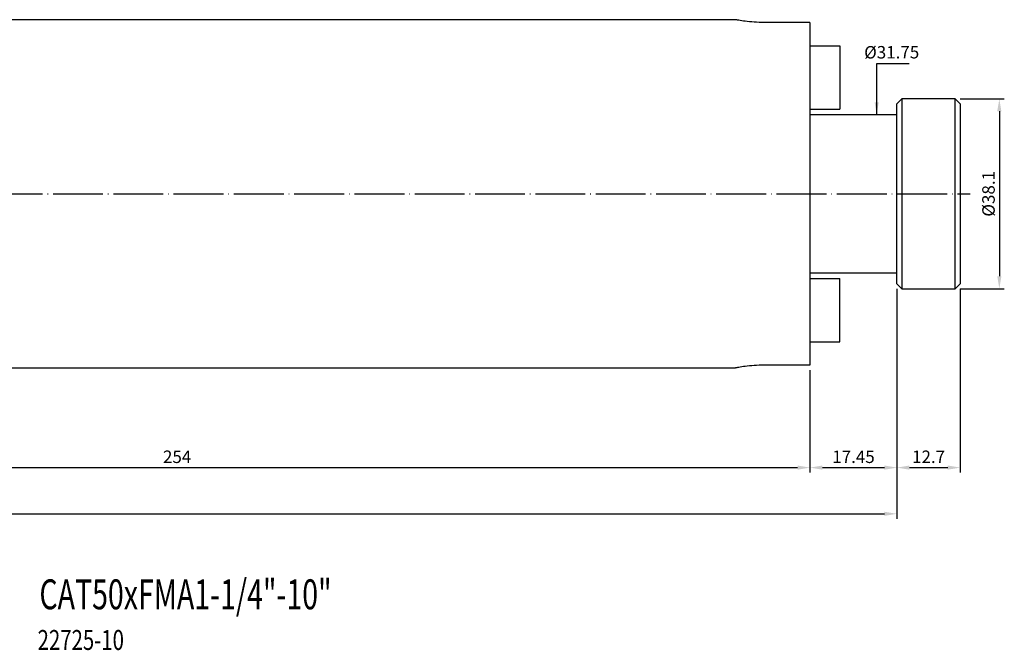
# Model space of a CAD drawing. Units: millimetres. Extents: x 55 to 452, y 12 to 153.
# Drawn here: x 254 to 452, y 12 to 139 of the extents above; entities that cross this region are included whole.
import ezdxf

# ---------------------------------------------------------------- set-up
doc = ezdxf.new("R2010")
doc.units = ezdxf.units.MM
doc.header["$PDSIZE"] = -1
doc.linetypes.add('CENTERJ', pattern=[12, 10, -1, 0, -1])
doc.layers.get('DEFPOINTS').update_dxf_attribs({"lineweight": 18})
doc.layers.add('圖層2', color=2, linetype='Continuous', lineweight=35)
doc.layers.add('圖層5', color=6, linetype='CENTERJ', lineweight=18)
doc.styles.add('CNS', font='romans.shx', dxfattribs={"width": 0.75, "bigfont": 'chineset.shx'})
doc.dimstyles.new('ISO-25', dxfattribs={"dimtxt": 2.5, "dimasz": 2.5, "dimexe": 1.25, "dimexo": 0.625, "dimtad": 1, "dimtxsty": 'Standard', "dimcen": 2.5, "dimadec": 0, "dimazin": 0, "dimtfac": 1, "dimtmove": 0, "dimatfit": 3, "dimfxl": 1, "dimarcsym": 0})

# ---------------------------------------------------------------- blocks, each defined once
blk = doc.blocks.new('*D11')
at = {"color": 4, "lineweight": -2}
for p, q in [((158.95, 67.9), (158.95, 47.91)), ((412.95, 68.48), (412.95, 47.91)), ((161.45, 48.91), (410.45, 48.91))]:
    blk.add_line(p, q, dxfattribs=at)
at = {"color": 4, "lineweight": -3}
for points in [[(161.45, 49.33), (161.45, 48.5), (158.95, 48.91)], [(410.45, 48.5), (410.45, 49.33), (412.95, 48.91)]]:
    blk.add_solid(points, dxfattribs=at)
at = {"layer": 'DEFPOINTS', "color": 0, "lineweight": -3}
for p in [(412.95, 69.48), (158.95, 68.9), (412.95, 48.91)]:
    blk.add_point(p, dxfattribs=at)
at = {"color": 3, "lineweight": -3, "insert": (285.95, 50.76), "char_height": 2.5, "attachment_point": 5, "style": 'CNS'}
blk.add_mtext('254', dxfattribs=at)
blk = doc.blocks.new('*D13')
at = {"color": 4, "lineweight": -2}
for p, q in [((430.4, 84.78), (430.4, 38.65)), ((57.35, 82.72), (57.35, 38.65)), ((59.85, 39.65), (427.9, 39.65))]:
    blk.add_line(p, q, dxfattribs=at)
at = {"color": 4, "lineweight": -3}
for points in [[(59.85, 40.06), (59.85, 39.23), (57.35, 39.65)], [(427.9, 39.23), (427.9, 40.06), (430.4, 39.65)]]:
    blk.add_solid(points, dxfattribs=at)
at = {"layer": 'DEFPOINTS', "color": 0, "lineweight": -3}
for p in [(430.4, 85.78), (57.35, 83.72), (430.4, 39.65)]:
    blk.add_point(p, dxfattribs=at)
at = {"color": 3, "lineweight": -3, "insert": (243.88, 41.5), "char_height": 2.5, "attachment_point": 5, "style": 'CNS'}
blk.add_mtext('373.05', dxfattribs=at)
blk = doc.blocks.new('*D14')
at = {"color": 4, "lineweight": -2}
for p, q in [((430.4, 84.78), (430.4, 47.91)), ((412.95, 68.48), (412.95, 47.91)), ((415.45, 48.91), (427.9, 48.91))]:
    blk.add_line(p, q, dxfattribs=at)
at = {"color": 4, "lineweight": -3}
for points in [[(415.45, 49.33), (415.45, 48.5), (412.95, 48.91)], [(427.9, 48.5), (427.9, 49.33), (430.4, 48.91)]]:
    blk.add_solid(points, dxfattribs=at)
at = {"layer": 'DEFPOINTS', "color": 0, "lineweight": -3}
for p in [(430.4, 85.78), (412.95, 69.48), (430.4, 48.91)]:
    blk.add_point(p, dxfattribs=at)
at = {"color": 3, "lineweight": -3, "insert": (421.68, 50.76), "char_height": 2.5, "attachment_point": 5, "style": 'CNS'}
blk.add_mtext('17.45', dxfattribs=at)
blk = doc.blocks.new('*D15')
at = {"color": 4, "lineweight": -2}
for p, q in [((430.4, 84.78), (430.4, 47.91)), ((443.1, 84.78), (443.1, 47.91)), ((432.9, 48.91), (440.6, 48.91))]:
    blk.add_line(p, q, dxfattribs=at)
at = {"color": 4, "lineweight": -3}
for points in [[(432.9, 49.33), (432.9, 48.5), (430.4, 48.91)], [(440.6, 48.5), (440.6, 49.33), (443.1, 48.91)]]:
    blk.add_solid(points, dxfattribs=at)
at = {"layer": 'DEFPOINTS', "color": 0, "lineweight": -3}
for p in [(430.4, 85.78), (443.1, 85.78), (443.1, 48.91)]:
    blk.add_point(p, dxfattribs=at)
at = {"color": 3, "lineweight": -3, "insert": (436.75, 50.76), "char_height": 2.5, "attachment_point": 5, "style": 'CNS'}
blk.add_mtext('12.7', dxfattribs=at)
blk = doc.blocks.new('*D17')
at = {"color": 4, "lineweight": -2}
for p, q in [((443.1, 122.88), (451.95, 122.88)), ((450.95, 120.38), (450.95, 87.28)), ((443.1, 84.78), (451.95, 84.78))]:
    blk.add_line(p, q, dxfattribs=at)
at = {"color": 4, "lineweight": -3}
for points in [[(451.36, 120.38), (450.53, 120.38), (450.95, 122.88)], [(450.53, 87.28), (451.36, 87.28), (450.95, 84.78)]]:
    blk.add_solid(points, dxfattribs=at)
at = {"layer": 'DEFPOINTS', "color": 0, "lineweight": -3}
for p in [(442.1, 122.88), (442.1, 84.78), (450.95, 84.78)]:
    blk.add_point(p, dxfattribs=at)
at = {"color": 3, "lineweight": -3, "insert": (449.1, 103.83), "char_height": 2.5, "attachment_point": 5, "rotation": 90, "style": 'CNS'}
blk.add_mtext('%%C38.1', dxfattribs=at)
blk = doc.blocks.new('*D18')
at = {"layer": 'DEFPOINTS', "color": 0, "lineweight": -3}
for p in [(430.4, 119.7), (427.5, 87.95), (430.4, 87.95)]:
    blk.add_point(p, dxfattribs=at)
at = {"color": 3, "lineweight": -3, "insert": (429.35, 131.9), "char_height": 2.5, "attachment_point": 5, "rotation": 0.1, "style": 'CNS'}
blk.add_mtext('%%C31.75', dxfattribs=at)

msp = doc.modelspace()

# ---------------------------------------------------------------- linework, layer by layer
at = {"layer": '圖層2', "lineweight": -3}
for p, q in [((398.0304, 138.7523), (178.8022, 138.7523)), ((412.9522, 138.1702), (404.3022, 138.1702)), ((412.9522, 138.1702), (412.9522, 69.4844)), ((412.9522, 133.5273), (418.9522, 133.5273)), ((418.9522, 133.5273), (418.9522, 120.8273)), ((431.4022, 122.8773), (430.4022, 121.8773)), ((442.1022, 122.8773), (431.4022, 122.8773)), ((431.4022, 122.8773), (431.4022, 103.8273)), ((443.1022, 121.8773), (442.1022, 122.8773)), ((442.1022, 84.7773), (442.1022, 122.8773)), ((412.9522, 120.8273), (418.9522, 120.8273)), ((430.4022, 103.8273), (430.4022, 121.8773)), ((443.1022, 121.8773), (443.1022, 85.7773)), ((430.4022, 119.7023), (412.9522, 119.7023)), ((430.4022, 85.7773), (430.4022, 103.8273)), ((431.4022, 103.8273), (431.4022, 84.7773)), ((412.9522, 87.9523), (430.4022, 87.9523)), ((412.9522, 86.8273), (418.9522, 86.8273)), ((418.9522, 74.1273), (418.9522, 86.8273)), ((430.4022, 85.7773), (431.4022, 84.7773)), ((442.1022, 84.7773), (443.1022, 85.7773)), ((431.4022, 84.7773), (442.1022, 84.7773)), ((412.9522, 74.1273), (418.9522, 74.1273)), ((412.9522, 69.4844), (404.3022, 69.4844)), ((178.8022, 68.9023), (398.0304, 68.9023))]:
    msp.add_line(p, q, dxfattribs=at)
for points in [[(404.3022, 138.1702), (403.5951, 138.1832), (402.1813, 138.2093), (400.2885, 138.3923), (398.8596, 138.5918), (398.0345, 138.7371), (398.0316, 138.7379), (398.0304, 138.7382)], [(404.3022, 69.4844), (403.5951, 69.4713), (402.1813, 69.4452), (400.2885, 69.2623), (398.8596, 69.0628), (398.0345, 68.9174), (398.0316, 68.9167), (398.0304, 68.9164)]]:
    msp.add_open_spline(points, degree=3, knots=[0, 0, 0, 0, 0.21241396, 0.42474216, 0.63928928, 0.8553394, 1, 1, 1, 1], dxfattribs=at)
at = {"layer": '圖層5', "lineweight": -3}
msp.add_line((55.3522, 103.8273), (445.1022, 103.8273), dxfattribs=at)

# ---------------------------------------------------------------- texts
at = {"color": 2, "lineweight": -3, "style": 'CNS', "width": 0.7}
msp.add_text('CAT50xFMA1-1/4"-10"', height=6, dxfattribs=at).set_placement((258.3125, 20.4974))
at = {"layer": '圖層2', "lineweight": -3, "style": 'CNS', "width": 0.75}
msp.add_text('22725-10', height=4, dxfattribs=at).set_placement((257.9565, 12.3403))

# ---------------------------------------------------------------- dimensions: what is measured, and where the dimension line sits
at = {"lineweight": -3}
dim = msp.add_linear_dim(base=(427.5019, 87.9523), p1=(430.4022, 119.7023), p2=(430.4022, 87.9523), angle=90, text='%%C<>', dimstyle='ISO-25', override={"dimexe": 1, "dimexo": 1, "dimgap": 0.6, "dimdec": 3, "dimdsep": 46, "dimtxsty": 'CNS', "dimse1": 1, "dimse2": 1, "dimsd1": 1, "dimsd2": 1, "dimclrd": 4, "dimclre": 4, "dimclrt": 3, "dimadec": 2, "dimtdec": 3, "dimtzin": 0}, dxfattribs=at)
dim.commit()
dim.dimension.update_dxf_attribs({"geometry": '*D18', "text_midpoint": (429.3519, 131.9024), "dimtype": 160, "text_rotation": 0.1})
dim = msp.add_linear_dim(base=(450.947, 84.7773), p1=(442.1022, 122.8773), p2=(442.1022, 84.7773), angle=90, text='%%C<>', dimstyle='ISO-25', override={"dimexe": 1, "dimexo": 1, "dimgap": 0.6, "dimdec": 3, "dimdsep": 46, "dimtxsty": 'CNS', "dimclrd": 4, "dimclre": 4, "dimclrt": 3, "dimadec": 2, "dimtdec": 3, "dimtzin": 0}, dxfattribs=at)
dim.commit()
dim.dimension.update_dxf_attribs({"geometry": '*D17', "text_midpoint": (449.097, 103.8273)})
for base, p1, p2, picture, middle in [((430.4022, 39.648), (57.3522, 83.7191), (430.4022, 85.7773), '*D13', (243.8772, 41.498)), ((430.4022, 48.9123), (412.9522, 69.4844), (430.4022, 85.7773), '*D14', (421.6772, 50.7623)), ((443.1022, 48.9123), (430.4022, 85.7773), (443.1022, 85.7773), '*D15', (436.7522, 50.7623)), ((412.9522, 48.9123), (158.9522, 68.9023), (412.9522, 69.4844), '*D11', (285.9522, 50.7623))]:
    dim = msp.add_linear_dim(base=base, p1=p1, p2=p2, dimstyle='ISO-25', override={"dimexe": 1, "dimexo": 1, "dimgap": 0.6, "dimdec": 3, "dimdsep": 46, "dimtxsty": 'CNS', "dimclrd": 4, "dimclre": 4, "dimclrt": 3, "dimadec": 2, "dimtdec": 3, "dimtzin": 0}, dxfattribs=at)
    dim.commit()
    dim.dimension.update_dxf_attribs({"geometry": picture, "text_midpoint": middle})

# ---------------------------------------------------------------- leaders
msp.add_leader([(426.3329, 119.7023), (426.3329, 129.9678), (432.8866, 129.9678)], dimstyle='ISO-25', override={"dimexe": 1, "dimexo": 1, "dimgap": 0.6, "dimtad": 0, "dimdec": 3, "dimdsep": 46, "dimtxsty": 'CNS', "dimclrd": 4, "dimclre": 4, "dimclrt": 3, "dimadec": 2, "dimtdec": 3, "dimtzin": 0}, dxfattribs=at)

doc.saveas('drawing.dxf')
